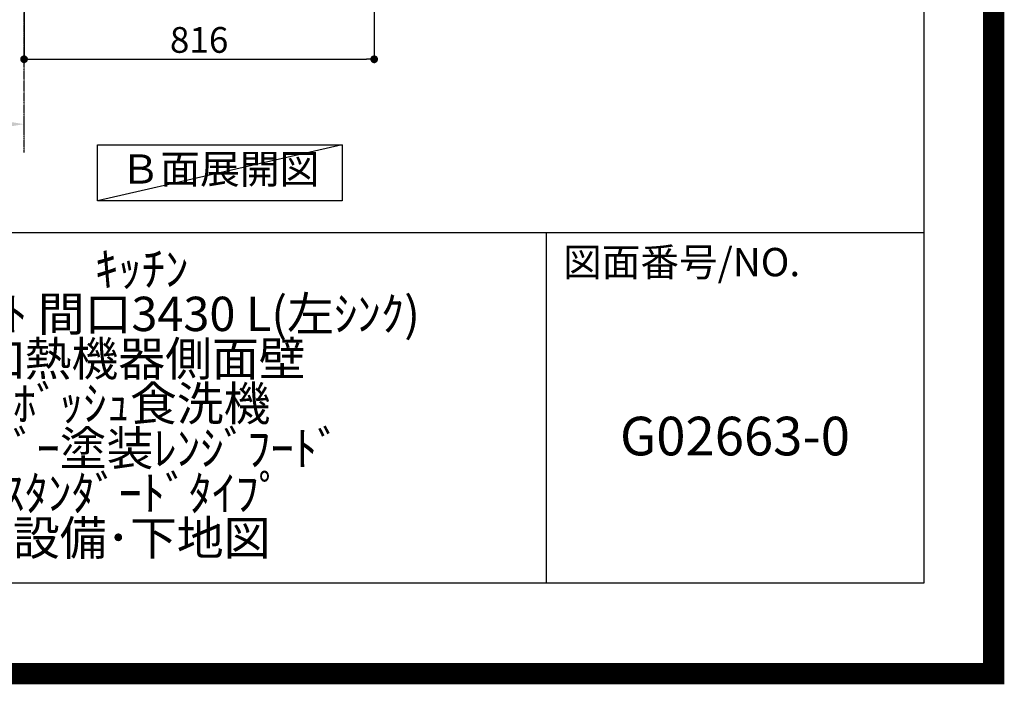
# Model space of a CAD drawing. Units: millimetres. Extents: x -109 to 26472, y -120 to 8847.
# Drawn here: x 24177 to 26472, y -23 to 1525 of the extents above; entities that cross this region are included whole.
import ezdxf

# ---------------------------------------------------------------- set-up
doc = ezdxf.new("R2010")
doc.units = ezdxf.units.MM
doc.linetypes.add('CENTER', pattern=[2, 1.25, -0.25, 0.25, -0.25])
doc.layers.get('DEFPOINTS').update_dxf_attribs({"color": 146})
for name, color, linetype in [('111-壁仕上', 3, 'Continuous'), ('160-文字', 254, 'Continuous'), ('166-寸法B', 11, 'Continuous'), ('190-図面外枠', 5, 'Continuous'), ('191-図面内枠', 4, 'Continuous')]:
    doc.layers.add(name, color=color, linetype=linetype)
doc.styles.add('KH001', font='txt')
doc.dimstyles.new('KH1xx030', dxfattribs={"dimscale": 30, "dimtxt": 2, "dimasz": 0.6, "dimexe": 0.3, "dimexo": 1.2, "dimgap": 0.5, "dimtad": 3, "dimdec": 1, "dimdsep": 46, "dimlunit": 6, "dimtxsty": 'KH001', "dimblk": 'DOT', "dimcen": 1, "dimdle": 1, "dimclrd": 256, "dimclre": 256, "dimclrt": 256, "dimadec": 0, "dimazin": 0, "dimtfac": 1, "dimtdec": 1, "dimtix": 1, "dimtmove": 2, "dimatfit": 3, "dimldrblk": 'CLOSEDBLANK', "dimfxl": 1, "dimtolj": 1, "dimtzin": 0, "dimlwd": -1, "dimlwe": -1, "dimarcsym": 0})

# ---------------------------------------------------------------- blocks, each defined once
blk = doc.blocks.new('A$C5D946DDC')
at = {"layer": '190-図面外枠'}
for p, q in [((20519, 14349.3), (20519, 350.7)), ((20519, 350.7), (271, 350.7))]:
    blk.add_line(p, q, dxfattribs=at)
at = {"layer": 'DEFPOINTS'}
blk.add_lwpolyline([(0, 0), (20790, 0), (20790, 14700), (0, 14700)], close=True, dxfattribs=at)
blk = doc.blocks.new('*D545')
at = {"layer": '166-寸法B', "transparency": 16777216}
for p, q in [((24081.8, 1281.7), (23483.9, 1281.7)), ((24186.8, 1260.6), (24186.8, 1284.7))]:
    blk.add_line(p, q, dxfattribs=at)
blk.add_solid([(24081.8, 1299.2), (24081.8, 1264.2), (24186.8, 1281.7)], dxfattribs=at)
at = {"layer": 'DEFPOINTS', "color": 0, "transparency": 16777216}
for p in [(23492.9, 1468.2), (23492.9, 1281.7), (24186.8, 1230.6)]:
    blk.add_point(p, dxfattribs=at)
at = {"layer": '166-寸法B', "transparency": 16777216, "insert": (23787.3, 1344.2), "char_height": 81, "attachment_point": 5, "style": 'KH001'}
blk.add_mtext('\\A1;基準位置 Ａ', dxfattribs=at)
blk = doc.blocks.new('_ClosedBlank')
at = {"color": 0, "linetype": 'ByBlock', "lineweight": -2}
for p, q in [((-1, 0.167), (0, 0)), ((-1, 0.167), (-1, -0.167)), ((0, 0), (-1, -0.167))]:
    blk.add_line(p, q, dxfattribs=at)
blk = doc.blocks.new('_None')
blk = doc.blocks.new('_Dot')
at = {"color": 0, "linetype": 'ByBlock', "lineweight": -2}
blk.add_line((-0.5, 0), (-1, 0), dxfattribs=at)
at = {"color": 0, "linetype": 'ByBlock', "const_width": 0.5}
blk.add_lwpolyline([(-0.25, 0, 1), (0.25, 0, 1)], format="xyb", close=True, dxfattribs=at)
blk = doc.blocks.new('*D550')
at = {"layer": '166-寸法B', "transparency": 16777216}
for p, q in [((24186.8, 2042), (24186.8, 1424)), ((25002.8, 2042), (25002.8, 1424)), ((24204.8, 1433), (24984.8, 1433))]:
    blk.add_line(p, q, dxfattribs=at)
at = {"layer": 'DEFPOINTS', "color": 0, "transparency": 16777216}
for p in [(24186.8, 2078), (25002.8, 2078), (25002.8, 1433)]:
    blk.add_point(p, dxfattribs=at)
at = {"layer": '166-寸法B', "transparency": 16777216, "xscale": 18, "yscale": 18, "zscale": 18, "rotation": 180}
blk.add_blockref('_Dot', (24186.8, 1433), dxfattribs=at)
at = {"layer": '166-寸法B', "transparency": 16777216, "xscale": 18, "yscale": 18, "zscale": 18}
blk.add_blockref('_Dot', (25002.8, 1433), dxfattribs=at)
at = {"layer": '166-寸法B', "transparency": 16777216, "insert": (24594.8, 1478), "char_height": 60, "attachment_point": 5, "style": 'KH001'}
blk.add_mtext('\\A1;816', dxfattribs=at)

msp = doc.modelspace()

# ---------------------------------------------------------------- linework, layer by layer
at = {"layer": '111-壁仕上', "color": 253, "linetype": 'CENTER', "ltscale": 2}
msp.add_line((24186.8, 1215.38), (24186.8, 4477.98), dxfattribs=at)
at = {"layer": '160-文字'}
msp.add_lwpolyline([(24358.24, 1233.59), (24928.27, 1233.59), (24928.27, 1103.16), (24358.24, 1103.16)], close=True, dxfattribs=at)
at = {"layer": '191-図面内枠'}
for p, q in [((14135.15, 1028.96), (26283.97, 1028.96)), ((25403.54, 1028.96), (25403.54, 212.03))]:
    msp.add_line(p, q, dxfattribs=at)
at = {"layer": 'DEFPOINTS'}
msp.add_line((24928.27, 1233.59), (24358.24, 1103.16), dxfattribs=at)
at = {"layer": 'DEFPOINTS', "color": 1, "const_width": 50}
msp.add_lwpolyline([(13972.57, 1.63), (26446.56, 1.63), (26446.56, 8821.63), (13972.57, 8821.63)], close=True, dxfattribs=at)

# ---------------------------------------------------------------- block references
at = {"layer": '190-図面外枠', "xscale": 0.6000000000058208, "yscale": 0.6000000000058208, "zscale": 0.6000000000058208}
msp.add_blockref('A$C5D946DDC', (13972.57, 1.63), dxfattribs=at)

# ---------------------------------------------------------------- texts
at = {"layer": '160-文字', "insert": (24643.25, 1168.37), "char_height": 68, "attachment_point": 5, "style": 'KH001'}
msp.add_mtext('Ｂ面展開図', dxfattribs=at)
at = {"layer": '160-文字', "attachment_point": 5, "style": 'KH001'}
for s, insert, char_height, line_spacing_factor in [('ｷｯﾁﾝ\\Pﾎﾟﾎﾟﾗｰﾄ 間口3430 L(左ｼﾝｸ)\\P加熱機器側面壁\\Pﾎﾞｯｼｭ食洗機\\Pｼﾙﾊﾞｰ塗装ﾚﾝｼﾞﾌｰﾄﾞ\\Pｽﾀﾝﾀﾞｰﾄﾞﾀｲﾌﾟ\\P設備･下地図', (24460.97, 620.49), 80, 0.783), ('G02663-0', (25843.76, 543.32), 90, 0.876232)]:
    msp.add_mtext(s, dxfattribs=dict(at, insert=insert, char_height=char_height, line_spacing_factor=line_spacing_factor))
at = {"layer": '191-図面内枠', "insert": (25443.28, 951.78), "char_height": 66, "attachment_point": 4, "line_spacing_factor": 0.782827, "style": 'KH001'}
msp.add_mtext('図面番号/NO.', dxfattribs=at)

# ---------------------------------------------------------------- dimensions: what is measured, and where the dimension line sits
at = {"layer": '166-寸法B'}
dim = msp.add_linear_dim(base=(25002.8, 1432.98), p1=(24186.8, 2077.98), p2=(25002.8, 2077.98), angle=180, dimstyle='KH1xx030', dxfattribs=at)
dim.commit()
dim.dimension.update_dxf_attribs({"geometry": '*D550', "text_midpoint": (24594.8, 1477.98)})
dim = msp.add_linear_dim(base=(23492.88, 1281.73), p1=(24186.8, 1230.6), p2=(23492.88, 1468.22), text='基準位置 Ａ', dimstyle='KH1xx030', override={"dimtxt": 2.7, "dimasz": 3.5, "dimexe": 0.1, "dimexo": 1, "dimblk2": 'None', "dimsah": 1, "dimdle": 0.3, "dimse2": 1}, dxfattribs=at)
dim.commit()
dim.dimension.update_dxf_attribs({"geometry": '*D545', "text_midpoint": (23787.34, 1344.22)})

doc.saveas('drawing.dxf')
